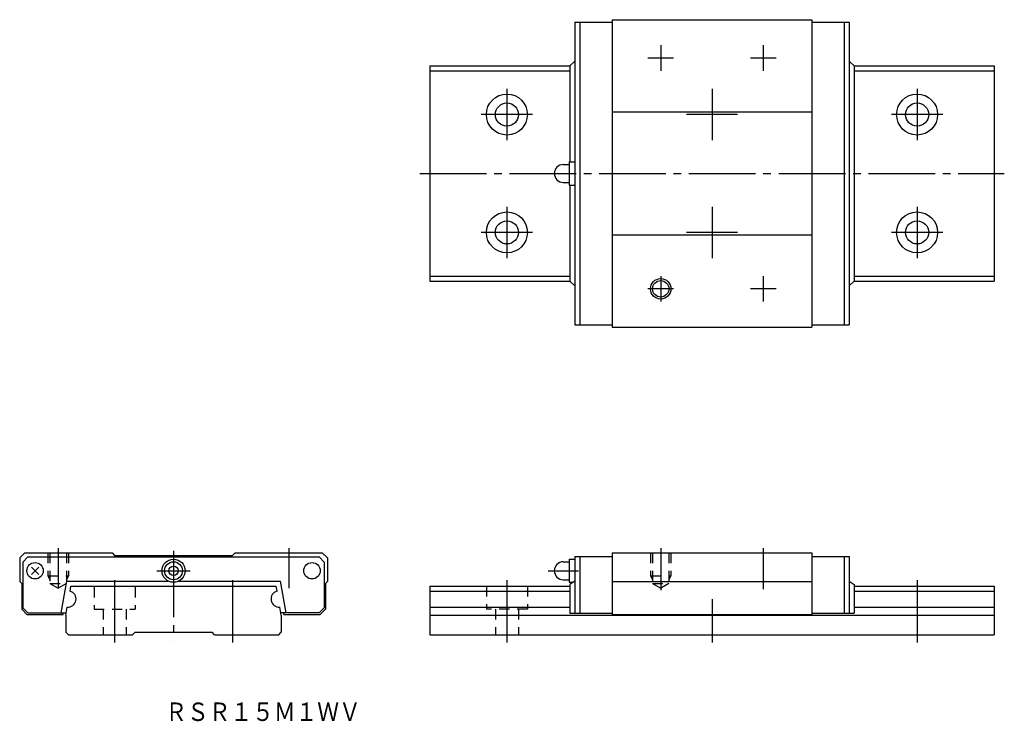
# Model space of a CAD drawing. Extents: x -30 to 162, y -17 to 120.
import ezdxf

# ---------------------------------------------------------------- set-up
doc = ezdxf.new("R2010")
doc.units = 0
doc.linetypes.add('CENTER', pattern=[17.5, 13, -1.5, 1.5, -1.5])
doc.linetypes.add('DASHED', pattern=[3.5, 2, -1.5])
doc.layers.get('0').update_dxf_attribs({"linetype": 'CONTINUOUS'})

msp = doc.modelspace()

# ---------------------------------------------------------------- linework, layer by layer
at = {"color": 7, "linetype": 'CONTINUOUS'}
for p, q in [((78.25, 119.5), (85.55, 119.5)), ((78.25, 119.5), (78.25, 60.5)), ((79.25, 119.5), (79.25, 60.5)), ((85.55, 120), (85.55, 60)), ((85.55, 120), (124.45, 120)), ((124.45, 120), (124.45, 60)), ((124.45, 119.5), (131.75, 119.5)), ((130.75, 119.5), (130.75, 60.5)), ((131.75, 119.5), (131.75, 60.5)), ((78.25, 111.94), (77.25, 111)), ((131.75, 111.94), (132.75, 111)), ((50, 111), (50, 69)), ((50, 111), (77.25, 111)), ((50, 110), (77.25, 110)), ((77.25, 111), (77.25, 92.25)), ((132.75, 111), (160, 111)), ((132.75, 111), (132.75, 69)), ((132.75, 110), (160, 110)), ((160, 111), (160, 69)), ((85.55, 102), (124.45, 102)), ((77.15, 92.25), (77.15, 87.75)), ((77.15, 92.25), (78.25, 92.25)), ((76, 91.75), (77.15, 91.75)), ((76, 88.25), (77.15, 88.25)), ((77.15, 87.75), (78.25, 87.75)), ((77.25, 87.75), (77.25, 69)), ((85.55, 78), (124.45, 78)), ((50, 69.99), (77.25, 69.99)), ((132.75, 69.99), (160, 69.99)), ((50, 69), (77.25, 69)), ((78.25, 68.06), (77.25, 69)), ((131.75, 68.06), (132.75, 69)), ((132.75, 69), (160, 69)), ((78.25, 60.5), (85.55, 60.5)), ((85.55, 60), (124.45, 60)), ((124.45, 60.5), (131.75, 60.5)), ((-30, 15), (-29, 16)), ((-29, 16), (-12, 16)), ((-12, 16), (-11.5, 15.5)), ((-11.5, 15.5), (11.5, 15.5)), ((12, 16), (11.5, 15.5)), ((12, 16), (29, 16)), ((30, 15), (29, 16)), ((85.55, 16), (85.55, 4)), ((85.55, 16), (124.45, 16)), ((124.45, 16), (124.45, 4)), ((-30, 15), (-30, 10.4)), ((-28.4, 15.2), (-29.4, 14.2)), ((-29.4, 14.2), (-29.4, 5.3)), ((-28.4, 15.2), (28.4, 15.2)), ((28.4, 15.2), (29.4, 14.2)), ((29.4, 14.2), (29.4, 5.3)), ((30, 15), (30, 10.4)), ((76, 14.25), (77.15, 14.25)), ((77.15, 14.75), (78.25, 14.75)), ((77.15, 14.75), (77.15, 10.25)), ((78.25, 15.3), (85.55, 15.3)), ((78.25, 15.3), (78.25, 4.2)), ((79.25, 15.3), (79.25, 4.2)), ((124.45, 15.3), (131.75, 15.3)), ((130.75, 15.3), (130.75, 4.2)), ((131.75, 15.3), (131.75, 4.2)), ((-27.71, 11.79), (-26.29, 13.21)), ((-27.71, 13.21), (-26.29, 11.79)), ((-30, 10.4), (-29.6, 10)), ((-29.6, 10), (-29.6, 5)), ((-21.94, 4.3), (-20.84, 10.5)), ((-20.84, 10.5), (-1.03, 10.5)), ((1.03, 10.5), (20.84, 10.5)), ((21.94, 4.3), (20.84, 10.5)), ((30, 10.4), (29.6, 10)), ((29.6, 10), (29.6, 5)), ((76, 10.75), (77.15, 10.75)), ((77.15, 10.25), (77.89, 10.25)), ((78.25, 10.5), (77.25, 9.8)), ((77.25, 9.8), (77.25, 4.2)), ((85.55, 10.4), (124.45, 10.4)), ((131.75, 10.5), (132.75, 9.8)), ((132.75, 9.8), (132.75, 4.2)), ((-20.18, 8.53), (-20, 9.5)), ((-20, 9.5), (20, 9.5)), ((20.18, 8.53), (20, 9.5)), ((50, 9.5), (77.25, 9.5)), ((50, 9.5), (50, 0)), ((50, 8.53), (77.25, 8.53)), ((132.75, 9.5), (160, 9.5)), ((132.75, 8.53), (160, 8.53)), ((160, 9.5), (160, 0)), ((-28.6, 4), (-29.6, 5)), ((-29.4, 5.3), (-28.4, 4.3)), ((-28.6, 4), (-21.53, 4)), ((-28.4, 4.3), (-20.92, 4.3)), ((-21.53, 4), (-21.48, 4.3)), ((-21, 3.86), (-20.73, 5.41)), ((-21, 3.86), (-21, 0.5)), ((21, 3.86), (20.73, 5.41)), ((28.4, 4.3), (20.92, 4.3)), ((21, 3.86), (21, 0.5)), ((21.53, 4), (21.48, 4.3)), ((21.53, 4), (28.6, 4)), ((29.4, 5.3), (28.4, 4.3)), ((28.6, 4), (29.6, 5)), ((50, 5.41), (77.25, 5.41)), ((50, 3.86), (160, 3.86)), ((77.25, 4.2), (85.55, 4.2)), ((85.55, 4), (124.45, 4)), ((124.45, 4.2), (132.75, 4.2)), ((132.75, 5.41), (160, 5.41)), ((-20.5, 0), (-21, 0.5)), ((-20.5, 0), (-8, 0)), ((-8, 0), (-7.5, 0.5)), ((-7.5, 0.5), (7.5, 0.5)), ((8, 0), (7.5, 0.5)), ((8, 0), (20.5, 0)), ((20.5, 0), (21, 0.5)), ((50, 0), (160, 0))]:
    msp.add_line(p, q, dxfattribs=at)
at = {"color": 7, "linetype": 'CENTER'}
for p, q in [((95, 115), (95, 110)), ((115, 115), (115, 110)), ((97.5, 112.5), (92.5, 112.5)), ((117.5, 112.5), (112.5, 112.5)), ((65, 106.5), (65, 96.5)), ((105, 106.5), (105, 96.5)), ((145, 106.5), (145, 96.5)), ((70, 101.5), (60, 101.5)), ((110, 101.5), (100, 101.5)), ((150, 101.5), (140, 101.5)), ((48, 90), (162, 90)), ((65, 83.5), (65, 73.5)), ((105, 83.5), (105, 73.5)), ((145, 83.5), (145, 73.5)), ((70, 78.5), (60, 78.5)), ((110, 78.5), (100, 78.5)), ((150, 78.5), (140, 78.5)), ((95, 70), (95, 65)), ((115, 70), (115, 65)), ((97.5, 67.5), (92.5, 67.5)), ((117.5, 67.5), (112.5, 67.5)), ((-22.5, 16.94), (-22.5, 9.14)), ((0, 16.42), (0, -1.09)), ((22.5, 16.94), (22.5, 9.14)), ((95, 16.94), (95, 8.74)), ((115, 16.94), (115, 8.93)), ((-3.25, 12.5), (3.25, 12.5)), ((73.05, 12.5), (78.95, 12.5)), ((-11.5, 10.65), (-11.5, -1.51)), ((11.5, 10.65), (11.5, -1.51)), ((65, 10.65), (65, -1.51)), ((145, 10.65), (145, -1.51)), ((105, 6.98), (105, -1.51))]:
    msp.add_line(p, q, dxfattribs=at)
at = {"color": 7, "linetype": 'DASHED'}
for p, q in [((-24.5, 16), (-24.5, 11.5)), ((-24.1, 16), (-24.1, 10)), ((-20.9, 16), (-20.9, 10)), ((-20.5, 16), (-20.5, 11.5)), ((93, 16), (93, 11.5)), ((93.4, 16), (93.4, 10)), ((96.6, 16), (96.6, 10)), ((97, 16), (97, 11.5)), ((-24.5, 11.5), (-20.5, 11.5)), ((-24.5, 11.5), (-24.1, 10.81)), ((-24.1, 10), (-20.9, 10)), ((-24.1, 10), (-22.5, 9.08)), ((-20.9, 10), (-22.5, 9.08)), ((-20.5, 11.5), (-20.9, 10.81)), ((93, 11.5), (97, 11.5)), ((93, 11.5), (93.4, 10.81)), ((93.4, 10), (96.6, 10)), ((93.4, 10), (95, 9.08)), ((96.6, 10), (95, 9.08)), ((97, 11.5), (96.6, 10.81)), ((-15.5, 9.3), (-15.5, 5)), ((-7.5, 9.3), (-7.5, 5)), ((61, 9.5), (61, 5)), ((69, 9.5), (69, 5)), ((-15.5, 5), (-7.5, 5)), ((-13.75, 5), (-13.75, 0)), ((-9.25, 5), (-9.25, 0)), ((69, 5), (61, 5)), ((62.75, 5), (62.75, 0)), ((67.25, 5), (67.25, 0))]:
    msp.add_line(p, q, dxfattribs=at)
at = {"color": 7, "linetype": 'CONTINUOUS'}
for centre, radius in [((65, 101.5), 4), ((65, 101.5), 2.25), ((145, 101.5), 4), ((145, 101.5), 2.25), ((65, 78.5), 4), ((65, 78.5), 2.25), ((145, 78.5), 4), ((145, 78.5), 2.25), ((95, 67.5), 2), ((95, 67.5), 1.6), ((-27, 12.5), 1.6), ((0, 12.5), 2.25), ((0, 12.5), 1.75), ((27, 12.5), 1.6), ((0, 12.5), 0.901)]:
    msp.add_circle(centre, radius, dxfattribs=at)
for centre, radius, start, end in [((76, 90), 1.75, 90, 270), ((76, 12.5), 1.75, 90, 270), ((-20.6, 7), 1.59, 265.48, 74.52), ((-19.87, 8.55), 0.3, 170, 174.5698), ((20.6, 7), 1.59, 105.4799, 274.5201), ((-20.45, 5.28), 0.3, 165.4302, 170)]:
    msp.add_arc(centre, radius, start, end, dxfattribs=at)

# ---------------------------------------------------------------- texts
at = {"color": 7, "linetype": 'CONTINUOUS', "width": 0.861883}
msp.add_text('ＲＳＲ１５Ｍ１ＷＶ', height=3.6, dxfattribs=at).set_placement((-1.6, -16.8))

doc.saveas('drawing.dxf')
